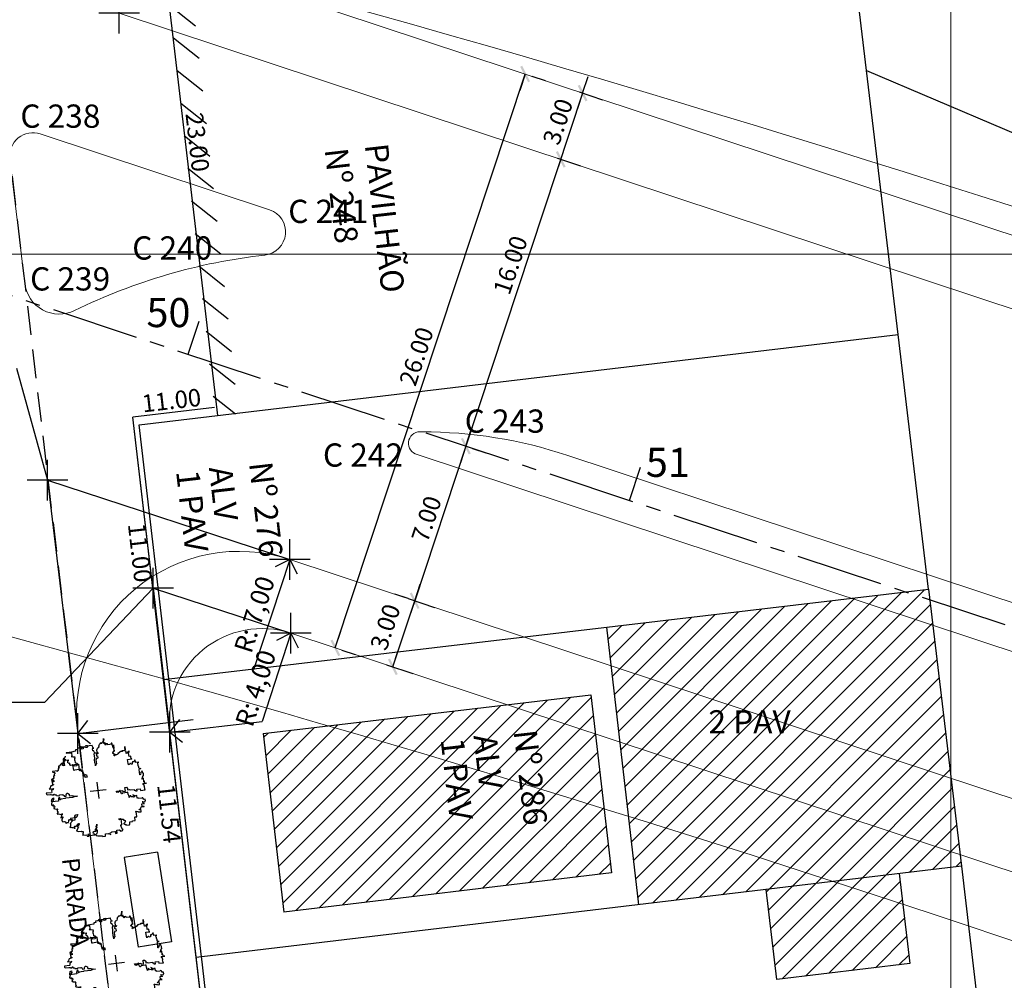
# Model space of a CAD drawing. Units: millimetres. Extents: x 183392 to 185350, y 1678162 to 1678787.
# Drawn here: x 184610 to 184652, y 1678419 to 1678460 of the extents above; entities that cross this region are included whole.
import ezdxf
from ezdxf.enums import TextEntityAlignment as Align

# ---------------------------------------------------------------- set-up
doc = ezdxf.new("R2010")
doc.units = ezdxf.units.MM
doc.header["$LTSCALE"] = 5
doc.header["$MEASUREMENT"] = 0
doc.linetypes.add('CENTER2', pattern=[1.125, 0.75, -0.125, 0.125, -0.125])
doc.linetypes.add('HIDDEN', pattern=[0.375, 0.25, -0.125])
doc.layers.get('DEFPOINTS').update_dxf_attribs({"color": 8})
for name, color, linetype, lineweight in [('GEO-ALINHAMENTO', 160, 'Continuous', 0), ('GEO-CANTEIRO', 162, 'Continuous', 0), ('GEO-MEIO-FIO', 162, 'Continuous', 0), ('Matricial - meio-fio', 7, 'Continuous', 30), ('Matricial Auxiliar - Gravame SPM', 210, 'Continuous', 0), ('TOP-MALHA', 8, 'Continuous', 0)]:
    doc.layers.add(name, color=color, linetype=linetype, lineweight=lineweight)
for name, color, linetype in [('TOP-ALINHAMENTO_PROJETADO', 160, 'Continuous'), ('TOP-CADASTROS', 8, 'Continuous'), ('TOP-COTAS', 8, 'Continuous'), ('TOP-EIXO_PROJETADO', 170, 'CENTER2'), ('TOP-ELEMENTOS_DE_CURVA', 8, 'Continuous'), ('TOP-EQUIPAMENTOS_PÚBLICO', 9, 'Continuous'), ('TOP-ESTACAS', 170, 'Continuous'), ('TOP-HACHURA_PRÉDIOS', 254, 'Continuous'), ('TOP-IDENTIFICAÇÃO_PRÉDIOS', 254, 'Continuous'), ('TOP-LEVANTADO', 8, 'Continuous'), ('TOP-MEIO_FIO', 8, 'HIDDEN'), ('TOP-PI', 160, 'Continuous'), ('TOP-PI-Canteiro', 6, 'Continuous'), ('TOP-PI_meio-fio', 3, 'Continuous'), ('TOP-PRÉDIOS', 8, 'Continuous'), ('TOP-VEGETAÇÃO_EXTERNA', 254, 'Continuous')]:
    doc.layers.add(name, color=color, linetype=linetype)
doc.styles.add('ARIAL', font='ARIAL.TTF', dxfattribs={"height": 0.0015})
doc.styles.add('SANSSERIF', font='sanss___.ttf', dxfattribs={"height": 1})
doc.styles.add('SANSSERIFBOLD', font='sanssb__.ttf', dxfattribs={"height": 1.5})
doc.styles.add('SANSSERIFITALIC', font='sansso__.ttf', dxfattribs={"height": 0.75})
doc.dimstyles.new('COTAS-500', dxfattribs={"dimscale": 500, "dimtxt": 0.002, "dimasz": 0.0015, "dimexe": 0.0018, "dimexo": 0.0006, "dimgap": 0.0005, "dimtad": 1, "dimzin": 0, "dimdsep": 46, "dimtxsty": 'SANSSERIFITALIC', "dimblk": 'ARCHTICK', "dimblk1": 'ARCHTICK', "dimblk2": 'ARCHTICK', "dimcen": 0.0009, "dimclrd": 8, "dimclre": 8, "dimclrt": 8, "dimaunit": 1, "dimadec": 0, "dimazin": 0, "dimtfac": 1, "dimtdec": 4, "dimtix": 1, "dimtofl": 0, "dimtmove": 2, "dimatfit": 3, "dimldrblk": 'ARCHTICK', "dimfxl": 0, "dimtolj": 1, "dimtzin": 0, "dimarcsym": 0})
pattern_1 = [(45, (183600, 1678450), (-0.44194174, 0.44194174), [])]

# ---------------------------------------------------------------- blocks, each defined once
blk = doc.blocks.new('IDENT')
at = {"style": 'SANSSERIFBOLD'}
blk.add_attdef('NÚMERODOPRÉDIO', (0, 0), '', height=1.25, dxfattribs=at)
at = {"color": 8}
for tag, p, height, style in [('TIPODECONSTRUÇÃO', (0, -1.738728), 1, 'SANSSERIFBOLD'), ('NÚMERODEPAVIMENTOS', (0, -3.160196), 1, 'SANSSERIFBOLD'), ('NÚMERODEPAVIMENTOS', (0, -4.581665), 1, 'SANSSERIFBOLD'), ('OBS1', (0, -5.924125), 0.75, 'SANSSERIF'), ('OBS2', (0, -6.957939), 0.75, 'SANSSERIF')]:
    blk.add_attdef(tag, p, '', height=height, dxfattribs=dict(at, style=style))
blk = doc.blocks.new('ARVNAT')
at = {"color": 8, "linetype": 'Continuous'}
for p, q in [((0.175, 0), (-0.175, 0)), ((0, -0.175), (0, 0.175))]:
    blk.add_line(p, q, dxfattribs=at)
at = {"color": 60}
blk.add_lwpolyline([(-0.795, -0.609), (-0.795, -0.631), (-0.787, -0.631), (-0.772, -0.639), (-0.772, -0.654), (-0.758, -0.654), (-0.758, -0.639), (-0.758, -0.676), (-0.735, -0.676), (-0.735, -0.661), (-0.721, -0.661), (-0.721, -0.676), (-0.684, -0.676), (-0.684, -0.668), (-0.669, -0.668), (-0.669, -0.697), (-0.654, -0.697), (-0.654, -0.661), (-0.61, -0.661), (-0.61, -0.683), (-0.625, -0.683), (-0.625, -0.697), (-0.617, -0.697), (-0.617, -0.705), (-0.662, -0.705), (-0.662, -0.72), (-0.647, -0.727), (-0.64, -0.749), (-0.632, -0.749), (-0.632, -0.757), (-0.625, -0.757), (-0.617, -0.764), (-0.61, -0.772), (-0.61, -0.794), (-0.588, -0.794), (-0.588, -0.787), (-0.58, -0.779), (-0.573, -0.772), (-0.573, -0.801), (-0.566, -0.801), (-0.566, -0.794), (-0.551, -0.794), (-0.551, -0.801), (-0.543, -0.808), (-0.521, -0.808), (-0.514, -0.816), (-0.499, -0.83), (-0.514, -0.823), (-0.514, -0.934), (-0.506, -0.934), (-0.499, -0.926), (-0.492, -0.912), (-0.492, -0.89), (-0.455, -0.89), (-0.455, -0.897), (-0.448, -0.905), (-0.418, -0.905), (-0.418, -0.89), (-0.418, -0.912), (-0.411, -0.919), (-0.359, -0.919), (-0.359, -0.934), (-0.351, -0.941), (-0.314, -0.941), (-0.351, -0.941), (-0.351, -0.963), (-0.345, -0.963), (-0.337, -0.97), (-0.308, -0.97), (-0.3, -0.963), (-0.3, -0.912), (-0.3, -0.919), (-0.292, -0.941), (-0.285, -0.948), (-0.285, -0.956), (-0.277, -0.963), (-0.24, -0.963), (-0.234, -0.97), (-0.234, -0.941), (-0.226, -0.941), (-0.219, -0.956), (-0.211, -0.978), (-0.211, -1), (-0.197, -1.008), (-0.167, -1.023), (-0.152, -1.037), (-0.145, -1.045), (-0.145, -0.948), (-0.137, -0.963), (-0.13, -0.963), (-0.123, -0.97), (-0.123, -0.993), (-0.115, -0.993), (-0.1, -1), (-0.071, -1), (-0.063, -1.008), (-0.063, -1.118), (-0.042, -1.118), (-0.034, -1.111), (-0.026, -1.096), (-0.026, -1.03), (-0.019, -1.015), (-0.019, -0.993), (-0.012, -0.993), (-0.012, -0.963), (-0.026, -0.956), (-0.026, -0.941), (-0.012, -0.941), (-0.005, -0.934), (-0.005, -0.912), (0.003, -0.905), (0.01, -0.905), (0.018, -0.867), (0.018, -0.838), (0.003, -0.838), (0.003, -0.772), (0.01, -0.772), (0.01, -0.757), (0.025, -0.742), (0.047, -0.742), (0.047, -0.697), (0.018, -0.697), (-0.012, -0.676), (-0.012, -0.661), (0.01, -0.631), (0.025, -0.631), (0.047, -0.624), (0.047, -0.579), (0.055, -0.565), (0.055, -0.558), (0.062, -0.543), (0.062, -0.528), (0.069, -0.528), (0.069, -0.498), (0.077, -0.461), (0.077, -0.528), (0.084, -0.528), (0.084, -0.55), (0.092, -0.558), (0.092, -0.72), (0.098, -0.727), (0.098, -0.823), (0.106, -0.83), (0.114, -0.83), (0.114, -0.838), (0.062, -0.838), (0.062, -0.86), (0.084, -0.867), (0.098, -0.875), (0.135, -0.875), (0.135, -1.023), (0.121, -1.023), (0.069, -1.008), (0.055, -0.978), (0.098, -0.978), (0.098, -0.993), (0.121, -0.993), (0.121, -1.008), (0.135, -1.008), (0.135, -1.023), (0.158, -1.023), (0.172, -1.03), (0.195, -1.037), (0.203, -1.037), (0.203, -0.985), (0.209, -0.993), (0.209, -1.008), (0.217, -1.015), (0.224, -1.008), (0.224, -0.978), (0.232, -0.97), (0.246, -0.97), (0.254, -0.978), (0.261, -0.978), (0.261, -0.993), (0.283, -0.993), (0.283, -0.978), (0.291, -0.97), (0.298, -0.948), (0.298, -0.912), (0.306, -0.919), (0.32, -0.919), (0.32, -0.926), (0.35, -0.926), (0.357, -0.919), (0.38, -0.919), (0.387, -0.934), (0.401, -0.934), (0.401, -0.926), (0.409, -0.919), (0.409, -0.905), (0.416, -0.882), (0.424, -0.867), (0.424, -0.816), (0.424, -0.845), (0.461, -0.845), (0.483, -0.852), (0.49, -0.86), (0.49, -0.875), (0.49, -0.852), (0.483, -0.823), (0.504, -0.823), (0.512, -0.83), (0.52, -0.838), (0.52, -0.845), (0.535, -0.845), (0.535, -0.852), (0.564, -0.852), (0.572, -0.838), (0.578, -0.838), (0.586, -0.83), (0.586, -0.794), (0.593, -0.787), (0.593, -0.779), (0.601, -0.772), (0.623, -0.772), (0.623, -0.764), (0.615, -0.734), (0.615, -0.712), (0.586, -0.705), (0.572, -0.705), (0.557, -0.683), (0.557, -0.631), (0.572, -0.631), (0.572, -0.565), (0.483, -0.565), (0.483, -0.55), (0.468, -0.543), (0.468, -0.498), (0.483, -0.506), (0.498, -0.513), (0.504, -0.513), (0.512, -0.521), (0.512, -0.528), (0.52, -0.528), (0.527, -0.536), (0.527, -0.558), (0.535, -0.558), (0.535, -0.661), (0.564, -0.661), (0.564, -0.654), (0.572, -0.654), (0.572, -0.616), (0.578, -0.616), (0.586, -0.624), (0.593, -0.624), (0.601, -0.631), (0.601, -0.639), (0.609, -0.646), (0.623, -0.654), (0.638, -0.676), (0.652, -0.683), (0.652, -0.676), (0.689, -0.676), (0.712, -0.69), (0.712, -0.697), (0.726, -0.69), (0.726, -0.654), (0.734, -0.654), (0.734, -0.624), (0.749, -0.594), (0.756, -0.594), (0.756, -0.609), (0.741, -0.594), (0.712, -0.594), (0.712, -0.558), (0.704, -0.558), (0.704, -0.55), (0.689, -0.528), (0.675, -0.528), (0.66, -0.498), (0.66, -0.491), (0.682, -0.491), (0.682, -0.498), (0.697, -0.498), (0.704, -0.506), (0.704, -0.528), (0.719, -0.528), (0.719, -0.536), (0.726, -0.536), (0.734, -0.513), (0.741, -0.513), (0.749, -0.521), (0.763, -0.528), (0.778, -0.536), (0.778, -0.543), (0.793, -0.543), (0.807, -0.558), (0.807, -0.565), (0.815, -0.565), (0.823, -0.543), (0.83, -0.528), (0.83, -0.461), (0.837, -0.461), (0.844, -0.432), (0.844, -0.425), (0.881, -0.425), (0.881, -0.432), (0.889, -0.432), (0.904, -0.44), (0.918, -0.44), (0.918, -0.447), (0.918, -0.418), (0.926, -0.388), (0.926, -0.351), (0.955, -0.351), (0.955, -0.314), (0.904, -0.314), (0.933, -0.314), (0.941, -0.307), (0.947, -0.307), (0.947, -0.174), (0.947, -0.181), (0.918, -0.189), (0.904, -0.196), (0.904, -0.211), (0.896, -0.211), (0.867, -0.203), (0.867, -0.152), (0.852, -0.137), (0.852, -0.129), (0.763, -0.129), (0.734, -0.114), (0.719, -0.114), (0.756, -0.114), (0.77, -0.122), (0.8, -0.122), (0.807, -0.137), (0.823, -0.144), (0.823, -0.159), (0.844, -0.159), (0.844, -0.167), (0.844, -0.122), (0.896, -0.122), (0.918, -0.137), (0.926, -0.144), (0.933, -0.144), (0.933, -0.152), (0.941, -0.159), (0.947, -0.159), (0.955, -0.152), (0.963, -0.152), (0.963, -0.144), (0.97, -0.122), (0.97, -0.114), (0.978, -0.085), (0.978, -0.049), (0.984, -0.049), (0.984, -0.019), (0.999, -0.019), (0.999, 0.047), (0.947, 0.047), (0.947, 0.107), (0.955, 0.114), (0.955, 0.144), (0.963, 0.144), (0.978, 0.151), (0.984, 0.151), (0.947, 0.151), (0.933, 0.158), (0.933, 0.165), (0.918, 0.188), (0.918, 0.254), (0.926, 0.269), (0.947, 0.269), (0.955, 0.262), (0.963, 0.262), (0.963, 0.298), (0.896, 0.298), (0.896, 0.35), (0.904, 0.358), (0.904, 0.373), (0.926, 0.373), (0.926, 0.416), (0.896, 0.438), (0.896, 0.424), (0.881, 0.416), (0.859, 0.416), (0.844, 0.409), (0.844, 0.402), (0.793, 0.402), (0.793, 0.424), (0.712, 0.424), (0.682, 0.416), (0.682, 0.38), (0.675, 0.38), (0.66, 0.373), (0.66, 0.402), (0.675, 0.431), (0.682, 0.468), (0.697, 0.468), (0.704, 0.483), (0.712, 0.505), (0.726, 0.505), (0.734, 0.498), (0.741, 0.498), (0.741, 0.491), (0.756, 0.491), (0.763, 0.476), (0.77, 0.468), (0.778, 0.468), (0.786, 0.476), (0.793, 0.498), (0.8, 0.498), (0.8, 0.512), (0.815, 0.512), (0.815, 0.505), (0.815, 0.586), (0.793, 0.594), (0.749, 0.601), (0.749, 0.66), (0.734, 0.66), (0.734, 0.719), (0.667, 0.719), (0.66, 0.727), (0.66, 0.763), (0.593, 0.763), (0.564, 0.756), (0.541, 0.756), (0.541, 0.763), (0.549, 0.785), (0.549, 0.8), (0.557, 0.8), (0.557, 0.815), (0.564, 0.837), (0.564, 0.867), (0.498, 0.867), (0.498, 0.852), (0.52, 0.837), (0.52, 0.83), (0.504, 0.837), (0.504, 0.852), (0.468, 0.874), (0.461, 0.881), (0.461, 0.94), (0.461, 0.925), (0.453, 0.925), (0.453, 0.903), (0.394, 0.903), (0.394, 0.955), (0.394, 0.933), (0.387, 0.933), (0.372, 0.925), (0.357, 0.925), (0.357, 0.911), (0.357, 0.978), (0.343, 0.978), (0.343, 0.985), (0.306, 0.985), (0.306, 0.948), (0.283, 0.948), (0.283, 0.933), (0.269, 0.933), (0.269, 0.918), (0.276, 0.911), (0.276, 0.837), (0.261, 0.837), (0.261, 0.815), (0.209, 0.815), (0.209, 0.785), (0.217, 0.785), (0.178, 0.727), (0.232, 0.77), (0.232, 0.734), (0.224, 0.727), (0.224, 0.689), (0.195, 0.682), (0.195, 0.66), (0.217, 0.66), (0.224, 0.652), (0.232, 0.645), (0.203, 0.645), (0.195, 0.638), (0.166, 0.638), (0.166, 0.63), (0.114, 0.63), (0.114, 0.609), (0.121, 0.52), (0.121, 0.512), (0.129, 0.505), (0.135, 0.505), (0.135, 0.491), (0.121, 0.483), (0.106, 0.483), (0.069, 0.468), (0.055, 0.468), (0.055, 0.461), (0.062, 0.453), (0.077, 0.453), (0.084, 0.438), (0.084, 0.431), (0.092, 0.431), (0.098, 0.424), (0.092, 0.424), (0.092, 0.394), (0.077, 0.394), (0.077, 0.387), (0.062, 0.387), (0.062, 0.52), (0.077, 0.52), (0.077, 0.527), (0.084, 0.527), (0.084, 0.579), (0.003, 0.579), (0.003, 0.609), (0.032, 0.63), (0.062, 0.63), (0.062, 0.66), (0.069, 0.682), (0.069, 0.77), (0.084, 0.77), (0.084, 0.785), (0.092, 0.793), (0.098, 0.8), (0.106, 0.8), (0.106, 0.83), (0.069, 0.83), (0.069, 0.903), (0.106, 0.903), (0.106, 1.006), (0.098, 1.006), (0.098, 0.999), (0.069, 0.999), (0.04, 0.992), (0.04, 0.999), (0.032, 0.999), (-0.012, 0.992), (-0.012, 0.985), (-0.034, 0.97), (-0.034, 1.051), (-0.034, 1.014), (-0.079, 1.014), (-0.079, 0.985), (-0.079, 0.999), (-0.145, 0.999), (-0.145, 0.985), (-0.137, 0.978), (-0.13, 0.963), (-0.145, 0.97), (-0.197, 0.992), (-0.197, 1.006), (-0.248, 1.006), (-0.277, 0.992), (-0.285, 0.992), (-0.3, 0.985), (-0.3, 0.978), (-0.292, 0.97), (-0.277, 0.955), (-0.263, 0.948), (-0.24, 0.948), (-0.24, 0.94), (-0.234, 0.933), (-0.226, 0.933), (-0.226, 0.925), (-0.345, 0.925), (-0.359, 0.933), (-0.359, 0.963), (-0.359, 0.94), (-0.374, 0.933), (-0.381, 0.925), (-0.396, 0.925), (-0.433, 0.918), (-0.448, 0.918), (-0.462, 0.911), (-0.492, 0.911), (-0.499, 0.918), (-0.499, 0.933), (-0.499, 0.867), (-0.514, 0.867), (-0.543, 0.859), (-0.558, 0.859), (-0.558, 0.852), (-0.543, 0.852), (-0.536, 0.845), (-0.536, 0.837), (-0.521, 0.822), (-0.521, 0.8), (-0.514, 0.793), (-0.477, 0.793), (-0.477, 0.763), (-0.492, 0.756), (-0.492, 0.741), (-0.485, 0.741), (-0.485, 0.734), (-0.477, 0.727), (-0.477, 0.719), (-0.469, 0.712), (-0.499, 0.704), (-0.588, 0.704), (-0.588, 0.793), (-0.588, 0.778), (-0.647, 0.778), (-0.647, 0.741), (-0.728, 0.741), (-0.743, 0.756), (-0.758, 0.756), (-0.758, 0.749), (-0.751, 0.741), (-0.751, 0.734), (-0.743, 0.727), (-0.743, 0.719), (-0.735, 0.719), (-0.735, 0.712), (-0.721, 0.712), (-0.721, 0.689), (-0.758, 0.689), (-0.772, 0.682), (-0.772, 0.675), (-0.869, 0.675), (-0.802, 0.675), (-0.795, 0.667), (-0.795, 0.66), (-0.787, 0.652), (-0.787, 0.616), (-0.795, 0.616), (-0.772, 0.616), (-0.772, 0.571), (-0.765, 0.557), (-0.765, 0.542), (-0.751, 0.542), (-0.751, 0.534), (-0.743, 0.534), (-0.743, 0.512), (-0.728, 0.512), (-0.728, 0.498), (-0.721, 0.491), (-0.714, 0.476), (-0.714, 0.453), (-0.706, 0.438), (-0.698, 0.431), (-0.698, 0.424), (-0.714, 0.424), (-0.714, 0.446), (-0.728, 0.446), (-0.728, 0.431), (-0.735, 0.431), (-0.735, 0.424), (-0.751, 0.416), (-0.751, 0.402), (-0.765, 0.402), (-0.795, 0.431), (-0.802, 0.446), (-0.802, 0.453), (-0.802, 0.438), (-0.935, 0.438), (-0.854, 0.438), (-0.869, 0.424), (-0.92, 0.416), (-0.972, 0.409), (-0.972, 0.394), (-0.964, 0.394), (-0.964, 0.402), (-0.949, 0.402), (-0.949, 0.32), (-0.964, 0.32), (-0.964, 0.313), (-0.972, 0.313), (-0.972, 0.269), (-0.972, 0.276), (-0.986, 0.276), (-0.949, 0.276), (-0.949, 0.269), (-0.964, 0.262), (-1.001, 0.262), (-1.001, 0.254), (-0.994, 0.254), (-0.994, 0.247), (-0.98, 0.247), (-0.98, 0.24), (-0.994, 0.24), (-0.994, 0.232), (-1.046, 0.232), (-1.083, 0.24), (-1.097, 0.24), (-1.068, 0.24), (-1.053, 0.232), (-1.038, 0.232), (-1.031, 0.225), (-1.023, 0.225), (-1.023, 0.217), (-1.017, 0.21), (-1.017, 0.202), (-1.009, 0.202), (-1.001, 0.188), (-0.986, 0.18), (-1.001, 0.18), (-1.001, 0.195), (-1.001, 0.158), (-0.994, 0.151), (-0.986, 0.151), (-0.972, 0.136), (-0.964, 0.122), (-0.957, 0.114), (-0.957, 0.122), (-0.943, 0.122), (-0.92, 0.114), (-0.906, 0.107), (-0.906, 0.092), (-0.898, 0.084), (-0.883, 0.069), (-0.869, 0.069), (-0.869, 0.062), (-0.817, 0.062), (-0.817, 0.069), (-0.802, 0.077), (-0.802, 0.092), (-0.795, 0.092), (-0.787, 0.084), (-0.78, 0.069), (-0.78, 0.055), (-0.765, 0.047), (-0.758, 0.04), (-0.743, 0.047), (-0.743, 0.055), (-0.735, 0.069), (-0.691, 0.069), (-0.684, 0.062), (-0.684, 0.033), (-0.662, 0.033), (-0.654, 0.026), (-0.566, 0.026), (-0.558, 0.011), (-0.551, 0.011), (-0.536, 0.004), (-0.529, 0.004), (-0.566, 0.004), (-0.595, -0.004), (-0.669, -0.004), (-0.698, 0.004), (-0.787, 0.004), (-0.802, 0.011), (-0.802, 0.047), (-0.802, 0.018), (-0.846, 0.004), (-0.854, 0.004), (-0.854, -0.019), (-0.898, -0.019), (-0.912, -0.011), (-0.912, 0.011), (-0.912, -0.004), (-0.935, -0.011), (-0.964, -0.019), (-0.964, -0.026), (-0.972, -0.026), (-0.972, -0.011), (-0.972, -0.159), (-0.986, -0.159), (-0.986, -0.122), (-0.957, -0.122), (-0.949, -0.129), (-0.943, -0.129), (-0.943, -0.159), (-0.949, -0.159), (-0.949, -0.181), (-0.964, -0.181), (-0.964, -0.27), (-0.964, -0.255), (-0.957, -0.247), (-0.957, -0.218), (-0.92, -0.218), (-0.92, -0.255), (-0.935, -0.255), (-0.935, -0.262), (-0.949, -0.262), (-0.986, -0.27), (-0.957, -0.27), (-0.957, -0.277), (-0.949, -0.299), (-0.949, -0.343), (-0.92, -0.343), (-0.92, -0.388), (-0.891, -0.388), (-0.891, -0.395), (-0.883, -0.476), (-0.875, -0.579), (-0.875, -0.594), (-0.869, -0.594), (-0.869, -0.483), (-0.795, -0.483), (-0.787, -0.498), (-0.78, -0.461), (-0.772, -0.425), (-0.772, -0.418), (-0.758, -0.418), (-0.751, -0.425), (-0.728, -0.425), (-0.721, -0.432), (-0.698, -0.432), (-0.691, -0.425), (-0.647, -0.425), (-0.64, -0.418), (-0.64, -0.41), (-0.632, -0.388), (-0.625, -0.388), (-0.61, -0.373), (-0.603, -0.358), (-0.477, -0.358), (-0.469, -0.351), (-0.469, -0.314), (-0.462, -0.285), (-0.403, -0.285), (-0.381, -0.27), (-0.366, -0.27), (-0.366, -0.24), (-0.359, -0.218), (-0.359, -0.211), (-0.329, -0.211), (-0.314, -0.203), (-0.308, -0.203), (-0.308, -0.247), (-0.337, -0.247), (-0.337, -0.27), (-0.388, -0.27), (-0.425, -0.277), (-0.44, -0.285), (-0.44, -0.307), (-0.477, -0.322), (-0.492, -0.336), (-0.492, -0.358), (-0.485, -0.461), (-0.485, -0.476), (-0.566, -0.476), (-0.595, -0.483), (-0.61, -0.491), (-0.61, -0.498), (-0.61, -0.403), (-0.603, -0.388), (-0.588, -0.388), (-0.58, -0.395), (-0.573, -0.403), (-0.573, -0.454), (-0.595, -0.454), (-0.595, -0.469), (-0.595, -0.528), (-0.603, -0.528), (-0.603, -0.543), (-0.647, -0.543), (-0.647, -0.565), (-0.662, -0.572), (-0.662, -0.579), (-0.698, -0.579), (-0.714, -0.565), (-0.714, -0.558), (-0.714, -0.624), (-0.735, -0.624), (-0.735, -0.616), (-0.735, -0.646), (-0.706, -0.646), (-0.706, -0.654), (-0.698, -0.654), (-0.698, -0.668), (-0.691, -0.676), (-0.691, -0.683), (-0.684, -0.683), (-0.684, -0.668), (-0.669, -0.668), (-0.669, -0.661), (-0.654, -0.661), (-0.654, -0.654)], dxfattribs=at)
blk = doc.blocks.new('Vértice')
at = {"color": 7, "linetype": 'Continuous'}
for p, q in [((0, -0.5), (0, 0.5)), ((0.5, 0), (-0.5, 0))]:
    blk.add_line(p, q, dxfattribs=at)
blk = doc.blocks.new('_ARCHTICK')
at = {"color": 0, "linetype": 'ByBlock'}
blk.add_line((0, 0), (-1, 0), dxfattribs=at)
blk.add_solid([(0.398, 0.309), (0.309, 0.398), (-0.309, -0.398), (-0.398, -0.309)], dxfattribs=at)
blk = doc.blocks.new('*D316')
at = {"color": 8, "linetype": 'ByBlock', "lineweight": -2}
for p, q in [((184623.515, 1678433.067), (184631.685, 1678457.75)), ((184631.969, 1678457.656), (184632.539, 1678457.467)), ((184623.8, 1678432.973), (184624.37, 1678432.784))]:
    blk.add_line(p, q, dxfattribs=at)
at = {"layer": 'DEFPOINTS', "color": 8, "linetype": 'ByBlock'}
for p in [(184631.685, 1678457.75), (184623.515, 1678433.067)]:
    blk.add_point(p, dxfattribs=at)
at = {"color": 8, "linetype": 'ByBlock', "lineweight": -2, "xscale": 0.7500000000000002, "yscale": 0.7500000000000002, "zscale": 0.7500000000000002}
for p, rotation in [((184631.685, 1678457.75), 71.68689072464127), ((184623.515, 1678433.067), 251.6868907246413)]:
    blk.add_blockref('_ARCHTICK', p, dxfattribs=dict(at, rotation=rotation))
at = {"color": 162, "linetype": 'ByBlock', "lineweight": -2, "insert": (184627.005, 1678445.606), "char_height": 0.75, "attachment_point": 5, "rotation": 71.6869, "style": 'SANSSERIFITALIC'}
blk.add_mtext('\\A1;26.00', dxfattribs=at)
blk = doc.blocks.new('*D125')
at = {"color": 8, "linetype": 'ByBlock', "lineweight": -2}
for p, q in [((184634.016, 1678456.979), (184635.014, 1678456.648)), ((184634.159, 1678456.931), (184634.159, 1678456.931)), ((184633.073, 1678454.131), (184634.071, 1678453.8)), ((184633.217, 1678454.083), (184633.217, 1678454.083))]:
    blk.add_line(p, q, dxfattribs=at)
at = {"layer": 'DEFPOINTS', "color": 8, "linetype": 'ByBlock'}
for p in [(184633.731, 1678457.073), (184632.788, 1678454.225)]:
    blk.add_point(p, dxfattribs=at)
at = {"color": 8, "linetype": 'ByBlock', "lineweight": -2, "xscale": 0.7500000000000002, "yscale": 0.7500000000000002, "zscale": 0.7500000000000002}
for p, rotation in [((184634.159, 1678456.931), 251.6868907246413), ((184633.217, 1678454.083), 71.68689072464127)]:
    blk.add_blockref('_ARCHTICK', p, dxfattribs=dict(at, rotation=rotation))
at = {"color": 162, "linetype": 'ByBlock', "lineweight": -2, "insert": (184633.093, 1678455.704), "char_height": 0.75, "attachment_point": 5, "rotation": 71.6869, "style": 'SANSSERIFITALIC'}
blk.add_mtext('\\A1;3.00', dxfattribs=at)
blk = doc.blocks.new('*D124')
at = {"color": 8, "linetype": 'ByBlock', "lineweight": -2}
for p, q in [((184634.016, 1678456.979), (184635.014, 1678456.648)), ((184634.159, 1678456.931), (184629.132, 1678441.742)), ((184629.417, 1678441.647), (184629.986, 1678441.459))]:
    blk.add_line(p, q, dxfattribs=at)
at = {"layer": 'DEFPOINTS', "color": 8, "linetype": 'ByBlock'}
for p in [(184633.731, 1678457.073), (184629.132, 1678441.742)]:
    blk.add_point(p, dxfattribs=at)
at = {"color": 8, "linetype": 'ByBlock', "lineweight": -2, "xscale": 0.7500000000000002, "yscale": 0.7500000000000002, "zscale": 0.7500000000000002}
for p, rotation in [((184634.159, 1678456.931), 71.68689072044964), ((184629.132, 1678441.742), 251.6868907262243)]:
    blk.add_blockref('_ARCHTICK', p, dxfattribs=dict(at, rotation=rotation))
at = {"color": 162, "linetype": 'ByBlock', "lineweight": -2, "insert": (184631.051, 1678449.533), "char_height": 0.75, "attachment_point": 5, "rotation": 71.6869, "style": 'SANSSERIFITALIC'}
blk.add_mtext('\\A1;16.00', dxfattribs=at)
blk = doc.blocks.new('*D123')
at = {"color": 8, "linetype": 'ByBlock', "lineweight": -2}
for p, q in [((184629.132, 1678441.742), (184626.931, 1678435.093)), ((184629.417, 1678441.647), (184629.986, 1678441.459)), ((184626.647, 1678435.187), (184626.077, 1678435.375))]:
    blk.add_line(p, q, dxfattribs=at)
at = {"layer": 'DEFPOINTS', "color": 8, "linetype": 'ByBlock'}
for p in [(184629.132, 1678441.742), (184626.932, 1678435.093)]:
    blk.add_point(p, dxfattribs=at)
at = {"color": 8, "linetype": 'ByBlock', "lineweight": -2, "xscale": 0.7500000000000002, "yscale": 0.7500000000000002, "zscale": 0.7500000000000002}
for p, rotation in [((184629.132, 1678441.742), 71.68689072464127), ((184626.931, 1678435.093), 251.6868907246413)]:
    blk.add_blockref('_ARCHTICK', p, dxfattribs=dict(at, rotation=rotation))
at = {"color": 162, "linetype": 'ByBlock', "lineweight": -2, "insert": (184627.437, 1678438.614), "char_height": 0.75, "attachment_point": 5, "rotation": 71.6869, "style": 'SANSSERIFITALIC'}
blk.add_mtext('\\A1;7.00', dxfattribs=at)
blk = doc.blocks.new('*D122')
at = {"color": 8, "linetype": 'ByBlock', "lineweight": -2}
for p, q in [((184625.99, 1678432.248), (184626.931, 1678435.093)), ((184626.656, 1678435.184), (184627.786, 1678434.81)), ((184625.715, 1678432.339), (184626.844, 1678431.965))]:
    blk.add_line(p, q, dxfattribs=at)
at = {"layer": 'DEFPOINTS', "color": 8, "linetype": 'ByBlock'}
for p in [(184626.371, 1678435.278), (184625.43, 1678432.433)]:
    blk.add_point(p, dxfattribs=at)
at = {"color": 8, "linetype": 'ByBlock', "lineweight": -2, "xscale": 0.7500000000000002, "yscale": 0.7500000000000002, "zscale": 0.7500000000000002}
for p, rotation in [((184626.931, 1678435.093), 71.68858276984739), ((184625.99, 1678432.248), 251.6885827698474)]:
    blk.add_blockref('_ARCHTICK', p, dxfattribs=dict(at, rotation=rotation))
at = {"color": 162, "linetype": 'ByBlock', "lineweight": -2, "insert": (184625.665, 1678433.964), "char_height": 0.75, "attachment_point": 5, "rotation": 71.6886, "style": 'SANSSERIFITALIC'}
blk.add_mtext('\\A1;3.00', dxfattribs=at)
blk = doc.blocks.new('gravame')
at = {"layer": 'Matricial Auxiliar - Gravame SPM'}
for radius, end in [(773.51, 81.084953), (743.51, 80.932361)]:
    blk.add_arc((184415.387, 1677715.836), radius, 64.922251, end, dxfattribs=at)

msp = doc.modelspace()

# ---------------------------------------------------------------- hatches: boundary and pattern name
at = {"layer": 'TOP-HACHURA_PRÉDIOS'}
h = msp.add_hatch(dxfattribs=at)
h.set_pattern_fill('ANSI31', color=254, scale=8, angle=276.5106, style=2)
h.set_pattern_definition([(321.510555544, (-1320688.4535, 3350024.6389), (0.6223704468, 0.7827228289), [])])
h.paths.add_polyline_path([(184616.793, 1678466.176), (184615.799, 1678466.066), (184618.357, 1678443.033), (184619.35, 1678443.15)])
h = msp.add_hatch(dxfattribs=at)
h.set_pattern_fill('ANSI31', color=254, scale=5, style=0)
h.set_pattern_definition(pattern_1)
h.paths.add_polyline_path([(184642.056, 1678422.674), (184647.779, 1678423.357), (184650.46, 1678423.677), (184649.037, 1678435.585), (184635.185, 1678433.951), (184636.564, 1678422.018)])
h = msp.add_hatch(dxfattribs=at)
h.set_pattern_fill('ANSI31', color=254, scale=5, style=0)
h.set_pattern_definition(pattern_1)
h.paths.add_polyline_path([(184621.293, 1678421.705), (184635.399, 1678423.389), (184634.514, 1678431.043), (184620.412, 1678429.38)])
h = msp.add_hatch(dxfattribs=at)
h.set_pattern_fill('ANSI31', color=254, scale=5, style=0)
h.set_pattern_definition(pattern_1)
h.paths.add_polyline_path([(184642.519, 1678418.801), (184648.235, 1678419.484), (184647.779, 1678423.357), (184642.056, 1678422.674)])

# ---------------------------------------------------------------- linework, layer by layer
at = {"layer": 'GEO-ALINHAMENTO'}
for p, q in [((184613.73, 1678463.693), (184696.324, 1678436.357)), ((184754.307, 1678389.779), (184621.606, 1678433.699)), ((184616.39, 1678429.439), (184619.518, 1678402.789))]:
    msp.add_line(p, q, dxfattribs=at)
msp.add_arc((184620.363, 1678429.897), 4, 71.8915, 186.5785, dxfattribs=at)
at = {"layer": 'GEO-CANTEIRO'}
for p, q in [((184626.954, 1678441.409), (184742.977, 1678403.009)), ((184667.682, 1678430.036), (184633.481, 1678441.355))]:
    msp.add_line(p, q, dxfattribs=at)
msp.add_lwpolyline([(184610.819, 1678455.176), (184620.689, 1678451.909, -0.804473), (184620.487, 1678449.966, 0.086105), (184612.297, 1678447.576, -0.51697), (184610.147, 1678448.747), (184609.512, 1678454.109, -0.549027)], format="xyb", close=True, dxfattribs=at)
for centre, radius, start, end in [((184627.162, 1678441.864), 0.5, 257.9554, 257.9554), ((184627.162, 1678441.864), 0.5, 80.8784, 245.4184), ((184627.275, 1678422.633), 19.724, 71.6604, 90.0964)]:
    msp.add_arc(centre, radius, start, end, dxfattribs=at)
at = {"layer": 'GEO-MEIO-FIO'}
for p, q in [((184614.214, 1678460.373), (184690.843, 1678435.01)), ((184741.092, 1678397.312), (184621.555, 1678436.872)), ((184612.428, 1678429.39), (184615.467, 1678404.13))]:
    msp.add_line(p, q, dxfattribs=at)
msp.add_arc((184619.379, 1678430.219), 7, 71.8915, 186.7974, dxfattribs=at)
at = {"layer": 'TOP-ALINHAMENTO_PROJETADO', "color": 8}
for q in [(184615.675, 1678435.639), (184601.848, 1678430.717)]:
    msp.add_line((184610.997, 1678430.717), q, dxfattribs=at)
at = {"layer": 'TOP-CADASTROS', "color": 254}
for p, q in [((184646.368, 1678457.901), (184645.016, 1678469.452)), ((184647.735, 1678446.552), (184646.368, 1678457.901)), ((184647.735, 1678446.552), (184646.958, 1678453.006)), ((184615.068, 1678442.656), (184647.735, 1678446.552)), ((184649.037, 1678435.585), (184647.735, 1678446.552)), ((184616.123, 1678431.703), (184614.797, 1678442.988)), ((184618.7, 1678409.768), (184614.797, 1678442.988)), ((184616.351, 1678431.73), (184615.068, 1678442.656)), ((184617.756, 1678419.773), (184616.351, 1678431.73)), ((184618.901, 1678410.023), (184617.752, 1678419.803))]:
    msp.add_line(p, q, dxfattribs=at)
at = {"layer": 'TOP-CADASTROS', "color": 254, "linetype": 'Continuous'}
msp.add_line((184618.316, 1678443.401), (184614.797, 1678442.988), dxfattribs=at)
at = {"layer": 'TOP-CADASTROS', "color": 254}
msp.add_lwpolyline([(184646.368, 1678457.901), (184655.281, 1678454.119), (184669.968, 1678448.3), (184688.806, 1678440.054), (184708.498, 1678434.638), (184750.007, 1678434.98)], dxfattribs=at)
at = {"layer": 'TOP-EIXO_PROJETADO', "color": 1}
msp.add_line((184600.703, 1678451.151), (184743.291, 1678403.958), dxfattribs=at)
at = {"layer": 'TOP-EQUIPAMENTOS_PÚBLICO', "color": 254}
for p, q in [((184615.861, 1678424.284), (184614.422, 1678424.053)), ((184614.422, 1678424.053), (184615.031, 1678420.197)), ((184615.861, 1678424.284), (184616.471, 1678420.428)), ((184616.471, 1678420.428), (184615.031, 1678420.197))]:
    msp.add_line(p, q, dxfattribs=at)
at = {"layer": 'TOP-ESTACAS', "color": 1}
for p, q in [((184617.187, 1678445.695), (184617.659, 1678447.119)), ((184636.174, 1678439.411), (184636.646, 1678440.835))]:
    msp.add_line(p, q, dxfattribs=at)
at = {"layer": 'TOP-LEVANTADO', "color": 254}
for p, q in [((184616.123, 1678431.703), (184649.037, 1678435.585)), ((184649.037, 1678435.585), (184650.46, 1678423.677)), ((184617.528, 1678419.746), (184616.123, 1678431.703)), ((184650.46, 1678423.677), (184617.528, 1678419.746)), ((184650.46, 1678423.677), (184651.648, 1678413.589))]:
    msp.add_line(p, q, dxfattribs=at)
at = {"layer": 'TOP-MALHA', "color": 254}
for p, q in [((184650, 1678787.326), (184650, 1678161.932)), ((184650, 1678560.791), (184650, 1678273.791)), ((184524.416, 1678450), (184911.683, 1678450))]:
    msp.add_line(p, q, dxfattribs=at)
at = {"layer": 'TOP-MEIO_FIO', "color": 7}
msp.add_lwpolyline([(184598.318, 1678550.344), (184602.435, 1678514.871), (184608.498, 1678462.665), (184614.701, 1678410.321), (184622.256, 1678345.554), (184623.478, 1678334.978), (184627.504, 1678300.764), (184631.483, 1678266.961), (184631.591, 1678265.936, 0.393969), (184636.145, 1678262.532), (184637.215, 1678262.585), (184665.371, 1678265.911)], format="xyb", dxfattribs=at)
at = {"layer": 'TOP-PI', "color": 251}
for p, q in [((184621.555, 1678436.872), (184620, 1678432.12)), ((184621.606, 1678433.699), (184620.363, 1678429.897)), ((184612.428, 1678429.39), (184617.393, 1678429.982)), ((184616.39, 1678429.439), (184620.363, 1678429.897))]:
    msp.add_line(p, q, dxfattribs=at)
at = {"layer": 'TOP-PI', "color": 170}
for p, q in [((184621.555, 1678436.872), (184620.93, 1678436.556)), ((184621.555, 1678436.872), (184621.871, 1678436.248)), ((184621.606, 1678433.699), (184620.982, 1678433.382)), ((184621.606, 1678433.699), (184621.923, 1678433.074)), ((184612.428, 1678429.39), (184612.861, 1678429.94)), ((184616.39, 1678429.439), (184616.825, 1678429.987)), ((184616.39, 1678429.439), (184616.938, 1678429.004)), ((184612.428, 1678429.39), (184612.978, 1678428.957))]:
    msp.add_line(p, q, dxfattribs=at)
at = {"layer": 'TOP-PI_meio-fio', "color": 8}
for p, q in [((184609.789, 1678445.095), (184611.13, 1678440.281)), ((184611.13, 1678440.281), (184612.428, 1678429.39)), ((184611.13, 1678440.281), (184621.555, 1678436.872)), ((184615.675, 1678435.639), (184616.39, 1678429.439)), ((184615.675, 1678435.639), (184621.606, 1678433.699))]:
    msp.add_line(p, q, dxfattribs=at)
at = {"layer": 'TOP-PRÉDIOS', "color": 254, "linetype": 'Continuous'}
msp.add_line((184618.454, 1678443.06), (184615.755, 1678466.054), dxfattribs=at)
at = {"layer": 'TOP-PRÉDIOS', "color": 254}
for p, q in [((184635.185, 1678433.951), (184636.564, 1678422.018)), ((184620.412, 1678429.38), (184634.514, 1678431.043)), ((184634.514, 1678431.043), (184635.399, 1678423.389)), ((184620.412, 1678429.38), (184621.293, 1678421.705)), ((184635.399, 1678423.389), (184621.293, 1678421.705)), ((184647.779, 1678423.357), (184648.235, 1678419.484)), ((184642.519, 1678418.801), (184642.056, 1678422.674)), ((184648.235, 1678419.484), (184642.519, 1678418.801))]:
    msp.add_line(p, q, dxfattribs=at)

# ---------------------------------------------------------------- block references
at = {"layer": 'Matricial - meio-fio', "color": 200}
msp.add_blockref('gravame', (0, 0), dxfattribs=at)
at = {"layer": 'TOP-ELEMENTOS_DE_CURVA', "color": 254, "xscale": 1.75, "yscale": 1.75}
for p in [(184615.675, 1678435.639), (184621.606, 1678433.699), (184616.39, 1678429.439)]:
    msp.add_blockref('Vértice', p, dxfattribs=at)
at = {"layer": 'TOP-IDENTIFICAÇÃO_PRÉDIOS', "color": 254}
ref = msp.add_blockref('IDENT', (184624.78, 1678454.705), dxfattribs=dict(at, rotation=276.5105555556001))
ref.add_attrib('NÚMERODOPRÉDIO', 'PAVILHÃO', (184624.78, 1678454.705), dxfattribs={"layer": '0', "color": 254, "height": 1, "rotation": 276.5106, "style": 'SANSSERIFBOLD'})
ref.add_attrib('TIPODECONSTRUÇÃO', 'Nº 248', (184623.052, 1678454.508), dxfattribs={"layer": '0', "color": 254, "height": 1, "rotation": 276.5106, "style": 'SANSSERIFBOLD'})
ref = msp.add_blockref('IDENT', (184619.799, 1678441.014), dxfattribs=dict(at, rotation=276.5105555556001))
ref.add_attrib('NÚMERODOPRÉDIO', 'Nº 276', (184619.799, 1678441.014), dxfattribs={"layer": '0', "color": 254, "height": 1, "rotation": 276.5106, "style": 'SANSSERIFBOLD'})
ref.add_attrib('TIPODECONSTRUÇÃO', 'ALV', (184618.071, 1678440.817), dxfattribs={"layer": '0', "color": 254, "height": 1, "rotation": 276.5106, "style": 'SANSSERIFBOLD'})
ref.add_attrib('NÚMERODEPAVIMENTOS', '1 PAV', (184616.659, 1678440.656), dxfattribs={"layer": '0', "color": 254, "height": 1, "rotation": 276.5106, "style": 'SANSSERIFBOLD'})
ref = msp.add_blockref('IDENT', (184639.573, 1678429.385), dxfattribs=dict(at, xscale=500, yscale=500, zscale=500, rotation=359.9999999999999))
ref.add_attrib('NOMEDOPRÉDIO', '2 PAV', (184639.573, 1678429.385), dxfattribs={"layer": '0', "color": 254, "height": 1, "style": 'SANSSERIFBOLD'})
ref = msp.add_blockref('IDENT', (184631.185, 1678429.485), dxfattribs=dict(at, rotation=276.5105555556001))
ref.add_attrib('NÚMERODOPRÉDIO', 'Nº 286', (184631.185, 1678429.485), dxfattribs={"layer": '0', "color": 254, "height": 1, "rotation": 276.5106, "style": 'SANSSERIFBOLD'})
ref.add_attrib('TIPODECONSTRUÇÃO', 'ALV', (184629.458, 1678429.288), dxfattribs={"layer": '0', "color": 254, "height": 1, "rotation": 276.5106, "style": 'SANSSERIFBOLD'})
ref.add_attrib('NÚMERODEPAVIMENTOS', '1 PAV', (184628.045, 1678429.126), dxfattribs={"layer": '0', "color": 254, "height": 1, "rotation": 276.5106, "style": 'SANSSERIFBOLD'})
at = {"layer": 'TOP-PI_meio-fio', "xscale": 1.75, "yscale": 1.75}
for p in [(184614.214, 1678460.373), (184611.13, 1678440.281), (184621.555, 1678436.872), (184612.428, 1678429.39)]:
    msp.add_blockref('Vértice', p, dxfattribs=at)
at = {"layer": 'TOP-VEGETAÇÃO_EXTERNA', "color": 254, "xscale": 2, "yscale": 2, "zscale": 1.5, "rotation": 276.5105555555556}
for p in [(184613.311, 1678426.941), (184614.096, 1678419.505)]:
    msp.add_blockref('ARVNAT', p, dxfattribs=at)

# ---------------------------------------------------------------- texts
at = {"layer": 'TOP-CADASTROS', "color": 254, "style": 'SANSSERIFITALIC'}
for s, rotation, p in [('23.00', 276.5106, (184617.065, 1678456.048)), ('11.00', 6.5106, (184615.235, 1678443.194)), ('11.00', 276.5106, (184614.586, 1678438.386)), ('11.54', 276.5106, (184615.848, 1678427.165))]:
    msp.add_text(s, height=0.75, rotation=rotation, dxfattribs=at).set_placement(p)
at = {"layer": 'TOP-EQUIPAMENTOS_PÚBLICO', "color": 254, "style": 'SANSSERIFITALIC'}
msp.add_text('PARADA', height=0.75, rotation=276.4443, dxfattribs=at).set_placement((184611.747, 1678423.999))
at = {"layer": 'TOP-ESTACAS', "color": 8, "style": 'SANSSERIFITALIC'}
for s, p in [('50', (184615.387, 1678447.489)), ('51', (184636.88, 1678441.047))]:
    msp.add_text(s, height=1.25, dxfattribs=at).set_placement(p, align=Align.MIDDLE_LEFT)
at = {"layer": 'TOP-PI', "color": 170, "linetype": 'Continuous', "style": 'SANSSERIFITALIC'}
for s, p in [('R: 7,00', (184619.899, 1678432.784)), ('R: 4,00', (184619.951, 1678429.611))]:
    msp.add_text(s, height=0.8, rotation=72.1526, dxfattribs=at).set_placement(p)
at = {"layer": 'TOP-PI-Canteiro', "color": 162, "style": 'ARIAL'}
for s, p in [('C 238', (184609.959, 1678455.44)), ('C 241', (184621.488, 1678451.344)), ('C 240', (184614.775, 1678449.769)), ('C 239', (184610.38, 1678448.439)), ('C 243', (184629.082, 1678442.321)), ('C 242', (184622.982, 1678440.862))]:
    msp.add_text(s, height=1, dxfattribs=at).set_placement(p)

# ---------------------------------------------------------------- dimensions: what is measured, and where the dimension line sits
at = {"layer": 'TOP-COTAS', "color": 254}
for p1, p2, distance, picture, middle in [((184623.515, 1678433.067), (184631.685, 1678457.75), 0, '*D316', (184627.005, 1678445.606)), ((184632.788, 1678454.225), (184633.731, 1678457.073), -0.451, '*D125', (184633.093, 1678455.704))]:
    dim = msp.add_aligned_dim(p1=p1, p2=p2, distance=distance, dimstyle='COTAS-500', override={"dimpost": '<>', "dimclrt": 162}, dxfattribs=at)
    dim.commit()
    dim.dimension.update_dxf_attribs({"geometry": picture, "text_midpoint": middle})
dim = msp.add_linear_dim(base=(184629.132, 1678441.742), p1=(184633.731, 1678457.073), p2=(184629.132, 1678441.742), angle=71.6869, dimstyle='COTAS-500', override={"dimpost": '<>', "dimclrt": 162}, dxfattribs=at)
dim.commit()
dim.dimension.update_dxf_attribs({"geometry": '*D124', "text_midpoint": (184631.051, 1678449.533)})
dim = msp.add_linear_dim(base=(184626.931, 1678435.093), p1=(184629.132, 1678441.742), p2=(184626.932, 1678435.093), angle=71.6869, dimstyle='COTAS-500', override={"dimpost": '<>', "dimclrt": 162}, dxfattribs=at)
dim.commit()
dim.dimension.update_dxf_attribs({"geometry": '*D123', "text_midpoint": (184627.437, 1678438.614), "text_rotation": 71.6869})
dim = msp.add_linear_dim(base=(184626.931, 1678435.093), p1=(184625.43, 1678432.433), p2=(184626.371, 1678435.278), angle=71.6886, dimstyle='COTAS-500', override={"dimpost": '<>', "dimclrt": 162}, dxfattribs=at)
dim.commit()
dim.dimension.update_dxf_attribs({"geometry": '*D122', "text_midpoint": (184625.665, 1678433.964), "dimtype": 161})

doc.saveas('drawing.dxf')
